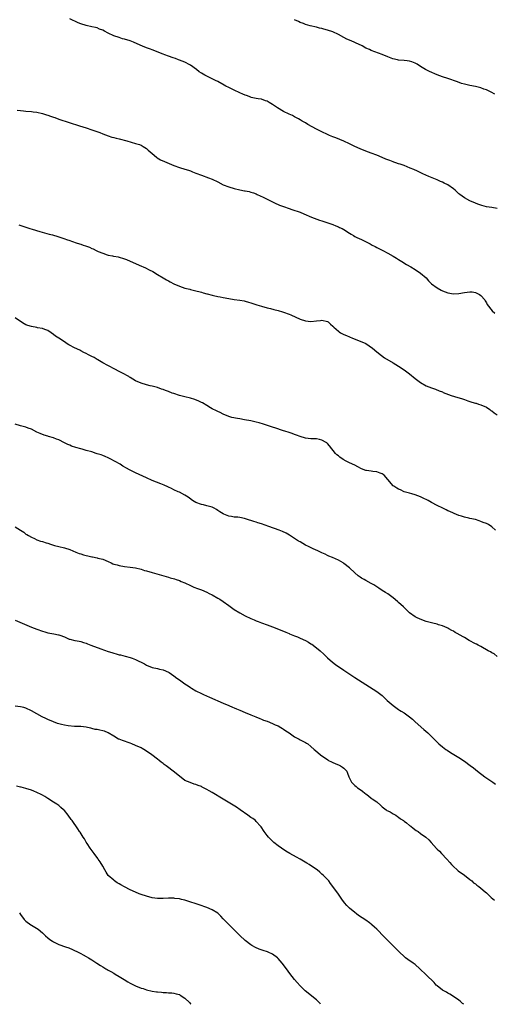
# Model space of a CAD drawing. Units: inches. Extents: x 2631000 to 2634000, y 1464000 to 1467000.
# Drawn here: x 2632177 to 2632350, y 1464000 to 1464359 of the extents above; entities that cross this region are included whole.
import ezdxf

# ---------------------------------------------------------------- set-up
doc = ezdxf.new("R2010")
doc.units = ezdxf.units.IN
doc.header["$MEASUREMENT"] = 0
doc.layers.add('LD26311464_10ft', color=2, linetype='Continuous')

msp = doc.modelspace()

# ---------------------------------------------------------------- linework, layer by layer
at = {"layer": 'LD26311464_10ft'}
for points, elevation in [([(2632351, 1464290.29), (2632349, 1464290.65), (2632347, 1464290.97), (2632345.39, 1464291.39), (2632345, 1464291.52), (2632343.92, 1464291.92), (2632343, 1464292.3), (2632341, 1464293.15), (2632339, 1464294.19), (2632337.38, 1464295.38), (2632337, 1464295.69), (2632335.62, 1464297), (2632335, 1464297.51), (2632333, 1464298.93), (2632331.62, 1464299.62), (2632331, 1464299.91), (2632330.22, 1464300.22), (2632329, 1464300.78), (2632326.03, 1464302.03), (2632323.87, 1464303), (2632321.9, 1464303.9), (2632320.5, 1464304.5), (2632319.22, 1464305), (2632317, 1464305.96), (2632315.55, 1464306.45), (2632315, 1464306.66), (2632313.96, 1464307), (2632313.28, 1464307.28), (2632313, 1464307.33), (2632311.82, 1464307.82), (2632311, 1464308.07), (2632310.37, 1464308.37), (2632309, 1464308.94), (2632307, 1464309.83), (2632305, 1464310.57), (2632303, 1464311.27), (2632301, 1464312.08), (2632299, 1464312.97), (2632297, 1464313.93), (2632295, 1464314.85), (2632293.49, 1464315.49), (2632292.06, 1464316.06), (2632291, 1464316.46), (2632289.7, 1464317), (2632289, 1464317.31), (2632287, 1464318.26), (2632286.51, 1464318.51), (2632285.48, 1464319), (2632285, 1464319.25), (2632281.84, 1464321), (2632281, 1464321.53), (2632279.77, 1464322.23), (2632279, 1464322.69), (2632278.42, 1464323), (2632277.52, 1464323.52), (2632277, 1464323.73), (2632276.2, 1464324.2), (2632275, 1464324.72), (2632273, 1464325.74), (2632270.74, 1464327), (2632269, 1464328.23), (2632267.73, 1464329), (2632267, 1464329.47), (2632266.35, 1464329.65), (2632265, 1464330.17), (2632263.72, 1464330.28), (2632263, 1464330.47), (2632261.13, 1464330.87), (2632261, 1464330.91), (2632259.5, 1464331.5), (2632259, 1464331.65), (2632258.08, 1464332.08), (2632257, 1464332.52), (2632255, 1464333.46), (2632253.99, 1464333.99), (2632253, 1464334.44), (2632251.93, 1464335), (2632251.34, 1464335.34), (2632249, 1464336.62), (2632248.21, 1464337), (2632247, 1464337.65), (2632245, 1464338.61), (2632244.27, 1464339), (2632243, 1464339.74), (2632242.24, 1464340.24), (2632241.25, 1464341), (2632239, 1464342.61), (2632238.35, 1464343), (2632237.46, 1464343.46), (2632237, 1464343.68), (2632236.04, 1464344.04), (2632235, 1464344.48), (2632234.6, 1464344.6), (2632233.54, 1464345), (2632232.7, 1464345.3), (2632231, 1464345.85), (2632229.64, 1464346.36), (2632229, 1464346.58), (2632225, 1464348.21), (2632224.41, 1464348.41), (2632223, 1464348.99), (2632221.54, 1464349.54), (2632219.55, 1464350.45), (2632218.21, 1464351), (2632217, 1464351.45), (2632215, 1464352.07), (2632214.28, 1464352.27), (2632213, 1464352.66), (2632211, 1464353.37), (2632209, 1464354.29), (2632207.7, 1464355), (2632207, 1464355.36), (2632205.81, 1464355.81), (2632205, 1464356.19), (2632204.32, 1464356.32), (2632203, 1464356.66), (2632201, 1464357.05), (2632199, 1464357.69), (2632198.09, 1464358.09), (2632195, 1464359.52)], 11140), ([(2632350.04, 1464332.04), (2632348.73, 1464332.73), (2632347, 1464333.56), (2632346.13, 1464333.87), (2632345, 1464334.31), (2632343, 1464334.82), (2632341, 1464335.23), (2632339.56, 1464335.56), (2632339, 1464335.7), (2632337.99, 1464335.99), (2632336.48, 1464336.48), (2632333, 1464337.74), (2632331, 1464338.41), (2632329, 1464339.1), (2632326.25, 1464340.25), (2632324.85, 1464341), (2632323, 1464342.15), (2632321.79, 1464343), (2632321.26, 1464343.26), (2632321, 1464343.38), (2632319.8, 1464343.8), (2632319, 1464344.02), (2632318.16, 1464344.16), (2632317, 1464344.3), (2632315, 1464344.47), (2632314.55, 1464344.55), (2632312.92, 1464344.92), (2632311, 1464345.65), (2632309, 1464346.51), (2632305, 1464347.95), (2632304.3, 1464348.3), (2632303, 1464348.88), (2632301.7, 1464349.7), (2632299.19, 1464350.81), (2632299, 1464350.91), (2632298.74, 1464351), (2632297, 1464351.73), (2632296.12, 1464352.12), (2632295, 1464352.68), (2632293, 1464353.84), (2632291, 1464354.79), (2632289, 1464355.43), (2632287.74, 1464355.74), (2632287, 1464355.97), (2632286.16, 1464356.16), (2632285, 1464356.47), (2632282.72, 1464357), (2632281, 1464357.46), (2632280.23, 1464357.77), (2632279, 1464358.22), (2632278.5, 1464358.5), (2632277, 1464359.21)], 11130), ([(2632175.75, 1464326.25), (2632177, 1464326.06), (2632178.05, 1464325.95), (2632179, 1464325.88), (2632181, 1464325.69), (2632181.58, 1464325.58), (2632183, 1464325.43), (2632185, 1464324.98), (2632186.5, 1464324.5), (2632187, 1464324.37), (2632187.99, 1464323.99), (2632189, 1464323.66), (2632189.48, 1464323.48), (2632191, 1464322.97), (2632198.51, 1464320.51), (2632201, 1464319.72), (2632203.05, 1464319.05), (2632206, 1464318), (2632207, 1464317.59), (2632209, 1464316.86), (2632210.37, 1464316.37), (2632211, 1464316.21), (2632211.94, 1464315.94), (2632213, 1464315.69), (2632215.78, 1464315), (2632219, 1464314.07), (2632220.38, 1464313.62), (2632221, 1464313.39), (2632221.8, 1464313), (2632223, 1464312.16), (2632223.58, 1464311.58), (2632224.26, 1464311), (2632225, 1464310.34), (2632226.65, 1464309), (2632226.86, 1464308.86), (2632228.13, 1464308.13), (2632229.49, 1464307.49), (2632233, 1464306), (2632235, 1464305.29), (2632237, 1464304.68), (2632238.27, 1464304.27), (2632239, 1464304.02), (2632239.75, 1464303.75), (2632241, 1464303.24), (2632243, 1464302.47), (2632245.57, 1464301.57), (2632247, 1464301), (2632249, 1464300.02), (2632251, 1464299), (2632253, 1464298.19), (2632255, 1464297.58), (2632257, 1464297.1), (2632258.78, 1464296.78), (2632259, 1464296.72), (2632260.5, 1464296.5), (2632261, 1464296.3), (2632262.06, 1464296.06), (2632263, 1464295.64), (2632263.41, 1464295.41), (2632265.59, 1464294.41), (2632267, 1464293.71), (2632269, 1464292.76), (2632270.14, 1464292.14), (2632271, 1464291.8), (2632271.54, 1464291.54), (2632273, 1464291), (2632275, 1464290.3), (2632276.03, 1464289.97), (2632279, 1464288.96), (2632280.43, 1464288.43), (2632283.21, 1464287.21), (2632286.06, 1464286.06), (2632287, 1464285.79), (2632288.77, 1464285.23), (2632290.56, 1464284.56), (2632291, 1464284.44), (2632292.02, 1464284.02), (2632293, 1464283.64), (2632293.44, 1464283.44), (2632294.33, 1464283), (2632295, 1464282.62), (2632297, 1464281.36), (2632297.62, 1464281), (2632298.46, 1464280.46), (2632299, 1464280.16), (2632299.77, 1464279.77), (2632301.42, 1464279), (2632304.58, 1464277.42), (2632305.39, 1464277), (2632306.42, 1464276.42), (2632307, 1464276.13), (2632307.73, 1464275.73), (2632309.24, 1464275), (2632311, 1464274.06), (2632313, 1464272.93), (2632314.19, 1464272.19), (2632315, 1464271.7), (2632316.12, 1464271), (2632317.92, 1464269.92), (2632319.4, 1464269), (2632321, 1464268.07), (2632323, 1464266.75), (2632324.99, 1464265), (2632325.94, 1464263.94), (2632327, 1464262.89), (2632329, 1464261.39), (2632330.55, 1464260.55), (2632331, 1464260.33), (2632331.94, 1464259.94), (2632333, 1464259.56), (2632335, 1464259.19), (2632337, 1464259.28), (2632339, 1464259.7), (2632341, 1464259.98), (2632341.88, 1464259.88), (2632343, 1464259.71), (2632343.49, 1464259.49), (2632344.52, 1464259), (2632345, 1464258.56), (2632346.44, 1464257), (2632346.61, 1464256.61), (2632347, 1464255.97), (2632347.33, 1464255.33), (2632349.09, 1464253), (2632350.14, 1464252.14)], 11150), ([(2632176.34, 1464284.34), (2632177.89, 1464283.89), (2632180.44, 1464283), (2632181.26, 1464282.74), (2632184.06, 1464281.94), (2632187.45, 1464281), (2632188.68, 1464280.68), (2632189, 1464280.57), (2632190.23, 1464280.23), (2632191, 1464279.96), (2632191.74, 1464279.74), (2632193.21, 1464279.21), (2632193.76, 1464279), (2632195, 1464278.6), (2632195.55, 1464278.45), (2632197.73, 1464277.73), (2632199, 1464277.33), (2632199.9, 1464277), (2632200.72, 1464276.72), (2632202.19, 1464276.19), (2632203, 1464275.77), (2632203.57, 1464275.57), (2632204.55, 1464275), (2632205.39, 1464274.61), (2632207, 1464273.98), (2632208.59, 1464273.41), (2632209, 1464273.3), (2632210.52, 1464273), (2632210.94, 1464272.94), (2632211, 1464272.91), (2632212.69, 1464272.69), (2632215, 1464272.02), (2632215.69, 1464271.69), (2632217, 1464271.17), (2632219, 1464270.24), (2632220.34, 1464269.66), (2632222.63, 1464268.63), (2632224, 1464268), (2632225.32, 1464267.32), (2632227, 1464266.31), (2632229.01, 1464265), (2632230.3, 1464264.3), (2632231, 1464263.88), (2632231.6, 1464263.6), (2632233, 1464262.85), (2632235, 1464262), (2632237, 1464261.29), (2632238.84, 1464260.84), (2632239, 1464260.78), (2632240.47, 1464260.47), (2632243, 1464259.81), (2632243.6, 1464259.6), (2632245, 1464259.22), (2632245.16, 1464259.16), (2632247, 1464258.69), (2632247.37, 1464258.63), (2632249, 1464258.26), (2632249.9, 1464258.1), (2632251, 1464257.86), (2632253, 1464257.46), (2632255, 1464257.14), (2632257, 1464256.89), (2632258.6, 1464256.6), (2632259, 1464256.51), (2632260.2, 1464256.2), (2632261, 1464255.97), (2632263.24, 1464255.24), (2632265, 1464254.7), (2632267, 1464254.1), (2632268.21, 1464253.79), (2632269.44, 1464253.44), (2632271, 1464253.09), (2632272.61, 1464252.61), (2632273, 1464252.53), (2632275, 1464251.82), (2632275.59, 1464251.59), (2632279, 1464249.99), (2632281, 1464249.34), (2632283, 1464249.1), (2632285, 1464249.3), (2632286.49, 1464249.51), (2632287, 1464249.56), (2632289, 1464249.15), (2632289.22, 1464249), (2632290.09, 1464248.09), (2632291, 1464247.35), (2632291.16, 1464247.16), (2632291.33, 1464247), (2632293, 1464245.53), (2632293.29, 1464245.29), (2632293.78, 1464245), (2632295, 1464244.37), (2632295.95, 1464243.95), (2632297, 1464243.46), (2632298.17, 1464243), (2632301, 1464241.93), (2632303, 1464241.02), (2632304.28, 1464240.28), (2632305.43, 1464239.43), (2632307, 1464238.05), (2632308.69, 1464236.69), (2632309.89, 1464235.89), (2632313, 1464234.01), (2632315, 1464232.76), (2632317, 1464231.44), (2632318.42, 1464230.42), (2632319, 1464229.96), (2632321, 1464228.32), (2632323, 1464226.83), (2632325, 1464225.68), (2632327, 1464224.9), (2632328.44, 1464224.44), (2632329.84, 1464223.84), (2632331, 1464223.39), (2632331.25, 1464223.25), (2632334.13, 1464222.13), (2632336.57, 1464221.43), (2632337.97, 1464221), (2632339, 1464220.66), (2632340.19, 1464220.19), (2632341, 1464219.95), (2632341.69, 1464219.69), (2632343, 1464219.34), (2632343.25, 1464219.25), (2632344.16, 1464219), (2632345, 1464218.73), (2632347, 1464217.83), (2632348.31, 1464217), (2632348.69, 1464216.69), (2632349, 1464216.48), (2632349.81, 1464215.81), (2632350.98, 1464215)], 11160), ([(2632350.34, 1464173), (2632349, 1464174.18), (2632347.78, 1464175), (2632347, 1464175.41), (2632345.83, 1464175.83), (2632345, 1464176.18), (2632344.36, 1464176.36), (2632343, 1464176.81), (2632341, 1464177.28), (2632340.62, 1464177.38), (2632339, 1464177.73), (2632337.92, 1464178.08), (2632337, 1464178.34), (2632335.29, 1464179), (2632335, 1464179.12), (2632333.73, 1464179.73), (2632333, 1464180.06), (2632332.39, 1464180.39), (2632331.13, 1464181), (2632329, 1464181.99), (2632327, 1464183.02), (2632325.74, 1464183.74), (2632325, 1464184.13), (2632324.46, 1464184.46), (2632323, 1464185.09), (2632321, 1464185.86), (2632319.81, 1464186.19), (2632319, 1464186.45), (2632317, 1464187.02), (2632315.64, 1464187.64), (2632315, 1464187.91), (2632314.3, 1464188.3), (2632313.19, 1464189), (2632313, 1464189.14), (2632311, 1464191.43), (2632309.7, 1464193), (2632309, 1464193.47), (2632308.27, 1464193.73), (2632307, 1464194.2), (2632305.59, 1464194.41), (2632305, 1464194.47), (2632303.22, 1464194.78), (2632303, 1464194.8), (2632301.38, 1464195.38), (2632300.05, 1464196.05), (2632299, 1464196.63), (2632297, 1464197.57), (2632295.79, 1464198.21), (2632294.74, 1464198.74), (2632293.55, 1464199.55), (2632293, 1464200.06), (2632292.47, 1464200.47), (2632291.97, 1464201), (2632289.74, 1464203.74), (2632289, 1464204.59), (2632288.79, 1464204.79), (2632288.52, 1464205), (2632287, 1464205.83), (2632286.07, 1464206.07), (2632285, 1464206.26), (2632283, 1464206.34), (2632281, 1464206.55), (2632279, 1464207.13), (2632277.66, 1464207.66), (2632277, 1464207.85), (2632276.19, 1464208.19), (2632275, 1464208.57), (2632274.69, 1464208.69), (2632273.78, 1464209), (2632272.63, 1464209.37), (2632270.19, 1464210.19), (2632269, 1464210.56), (2632265.66, 1464211.66), (2632264.1, 1464212.1), (2632263, 1464212.39), (2632261, 1464212.82), (2632258.73, 1464213.27), (2632257, 1464213.59), (2632256.23, 1464213.77), (2632254.11, 1464214.11), (2632253, 1464214.47), (2632251, 1464215.28), (2632249.89, 1464215.89), (2632249, 1464216.23), (2632248.53, 1464216.53), (2632247, 1464217.28), (2632246.38, 1464217.62), (2632245, 1464218.42), (2632243.39, 1464219.39), (2632243, 1464219.57), (2632242.07, 1464220.07), (2632240.64, 1464220.64), (2632239, 1464221.12), (2632237, 1464221.61), (2632235, 1464222.15), (2632233, 1464222.79), (2632232.38, 1464223), (2632231, 1464223.55), (2632229.9, 1464223.9), (2632229, 1464224.34), (2632228.46, 1464224.46), (2632227, 1464225.07), (2632225, 1464225.56), (2632224.31, 1464225.69), (2632223, 1464225.97), (2632221, 1464226.57), (2632219, 1464227.46), (2632218.05, 1464228.05), (2632217, 1464228.67), (2632216.81, 1464228.81), (2632216.5, 1464229), (2632214.28, 1464230.28), (2632212.79, 1464231), (2632211.61, 1464231.61), (2632208.86, 1464233), (2632207, 1464234.04), (2632205.16, 1464235.16), (2632205, 1464235.24), (2632203.91, 1464235.91), (2632203, 1464236.37), (2632202.6, 1464236.6), (2632201.78, 1464237), (2632201, 1464237.42), (2632200.17, 1464237.83), (2632199, 1464238.43), (2632198.62, 1464238.62), (2632197.76, 1464239), (2632197.27, 1464239.27), (2632197, 1464239.39), (2632194.63, 1464240.63), (2632193.99, 1464241), (2632193, 1464241.66), (2632190.93, 1464243), (2632189.78, 1464243.78), (2632189, 1464244.42), (2632188.14, 1464245), (2632187, 1464245.8), (2632185.82, 1464246.18), (2632185, 1464246.53), (2632183.19, 1464246.81), (2632182.9, 1464246.9), (2632181, 1464247.24), (2632179.66, 1464247.66), (2632179, 1464247.92), (2632178.29, 1464248.29), (2632177, 1464249.09), (2632175, 1464250.45)], 11170), ([(2632350.94, 1464126.94), (2632349.81, 1464127.81), (2632349, 1464128.26), (2632348.56, 1464128.56), (2632347.7, 1464129), (2632345, 1464130.48), (2632344, 1464131), (2632343.37, 1464131.37), (2632343, 1464131.55), (2632340.77, 1464132.77), (2632339, 1464133.8), (2632337, 1464134.9), (2632336.79, 1464135), (2632335.66, 1464135.66), (2632335, 1464136.08), (2632334.41, 1464136.41), (2632333.28, 1464137), (2632333, 1464137.2), (2632332.71, 1464137.29), (2632331, 1464138.1), (2632329.59, 1464138.41), (2632329, 1464138.63), (2632327.53, 1464139), (2632327, 1464139.11), (2632325, 1464139.68), (2632324.01, 1464140.01), (2632322.59, 1464140.59), (2632321.75, 1464141), (2632321, 1464141.41), (2632319, 1464142.8), (2632318.89, 1464142.89), (2632317.88, 1464143.88), (2632317, 1464144.73), (2632316.74, 1464145), (2632315, 1464146.63), (2632314.59, 1464147), (2632313, 1464148.29), (2632312.04, 1464149), (2632311, 1464149.73), (2632310.2, 1464150.2), (2632309.01, 1464151), (2632307.76, 1464151.76), (2632305.91, 1464153), (2632305, 1464153.57), (2632303, 1464154.67), (2632302.36, 1464155), (2632301.48, 1464155.48), (2632301, 1464155.82), (2632300.28, 1464156.28), (2632299, 1464157.38), (2632297, 1464159.21), (2632295, 1464160.84), (2632294.77, 1464161), (2632293, 1464162.02), (2632290.81, 1464163), (2632289.54, 1464163.54), (2632289, 1464163.76), (2632288.18, 1464164.18), (2632287, 1464164.72), (2632285.48, 1464165.48), (2632283.78, 1464166.22), (2632282.07, 1464167), (2632281, 1464167.55), (2632279, 1464168.67), (2632278.46, 1464169), (2632275.21, 1464171.21), (2632273.93, 1464171.93), (2632272.55, 1464172.55), (2632271.43, 1464173), (2632267.66, 1464174.34), (2632265, 1464175.24), (2632263.66, 1464175.66), (2632263, 1464175.88), (2632262.12, 1464176.12), (2632261, 1464176.52), (2632260.6, 1464176.6), (2632259.51, 1464177), (2632258.8, 1464177.2), (2632257, 1464177.57), (2632256.33, 1464177.67), (2632255, 1464177.78), (2632254.03, 1464177.97), (2632253, 1464178.07), (2632251.17, 1464178.83), (2632251, 1464178.89), (2632249.68, 1464179.68), (2632249, 1464180.19), (2632248.49, 1464180.49), (2632247.69, 1464181), (2632247, 1464181.31), (2632245, 1464181.88), (2632243.82, 1464182.18), (2632243, 1464182.32), (2632241.02, 1464183.02), (2632239.78, 1464183.78), (2632238.66, 1464184.66), (2632238.17, 1464185), (2632237, 1464185.73), (2632235, 1464186.79), (2632234.57, 1464187), (2632233, 1464187.72), (2632232.15, 1464188.15), (2632231, 1464188.67), (2632230.78, 1464188.78), (2632229.38, 1464189.38), (2632228.17, 1464189.83), (2632225.05, 1464191.05), (2632223, 1464192.04), (2632219, 1464193.88), (2632216.76, 1464195), (2632215.63, 1464195.63), (2632214.37, 1464196.37), (2632213.35, 1464197), (2632209.75, 1464199), (2632209, 1464199.36), (2632207.87, 1464199.87), (2632207, 1464200.16), (2632206.42, 1464200.42), (2632205, 1464200.85), (2632204.61, 1464201), (2632203, 1464201.5), (2632201, 1464202.08), (2632199.51, 1464202.49), (2632199, 1464202.59), (2632197.13, 1464203.13), (2632195.65, 1464203.65), (2632195, 1464203.93), (2632194.24, 1464204.24), (2632193, 1464204.89), (2632191, 1464205.88), (2632190.19, 1464206.19), (2632189, 1464206.67), (2632187.18, 1464207.18), (2632187, 1464207.25), (2632185.62, 1464207.62), (2632184.19, 1464208.19), (2632183, 1464208.76), (2632181, 1464209.77), (2632179.82, 1464210.18), (2632179, 1464210.5), (2632177, 1464211.04), (2632175, 1464211.66)], 11180), ([(2632175, 1464174.14), (2632176.94, 1464173), (2632178.19, 1464172.19), (2632179, 1464171.53), (2632179.34, 1464171.34), (2632179.91, 1464171), (2632181, 1464170.4), (2632182.11, 1464169.89), (2632183, 1464169.46), (2632184.24, 1464169), (2632185, 1464168.81), (2632186.37, 1464168.37), (2632187, 1464168.21), (2632187.89, 1464167.89), (2632189.42, 1464167.42), (2632191, 1464167.01), (2632193, 1464166.59), (2632195, 1464165.98), (2632197.17, 1464165), (2632198.45, 1464164.45), (2632199, 1464164.31), (2632199.97, 1464163.97), (2632201, 1464163.71), (2632201.61, 1464163.61), (2632203, 1464163.23), (2632203.24, 1464163.24), (2632205, 1464162.87), (2632205.19, 1464162.81), (2632207, 1464162.42), (2632209, 1464161.52), (2632210.03, 1464161), (2632210.71, 1464160.71), (2632211, 1464160.62), (2632212.27, 1464160.27), (2632213, 1464160.11), (2632215, 1464159.78), (2632217, 1464159.51), (2632219, 1464159.2), (2632221, 1464158.71), (2632222.28, 1464158.29), (2632223, 1464158.09), (2632225, 1464157.49), (2632231, 1464155.78), (2632231.63, 1464155.63), (2632233.19, 1464155.19), (2632233.79, 1464155), (2632235, 1464154.61), (2632235.69, 1464154.31), (2632237, 1464153.79), (2632239, 1464152.79), (2632240.24, 1464152.24), (2632241.65, 1464151.66), (2632243, 1464151.21), (2632245, 1464150.34), (2632245.87, 1464149.87), (2632247, 1464149.34), (2632249, 1464148.2), (2632249.75, 1464147.75), (2632251, 1464146.91), (2632253, 1464145.48), (2632255, 1464144.08), (2632257, 1464142.85), (2632259, 1464141.75), (2632261, 1464140.74), (2632262.25, 1464140.25), (2632263, 1464139.89), (2632263.68, 1464139.68), (2632265, 1464139.16), (2632267, 1464138.43), (2632269, 1464137.66), (2632273, 1464136.09), (2632273.77, 1464135.77), (2632275, 1464135.29), (2632275.2, 1464135.2), (2632277, 1464134.48), (2632278.03, 1464134.03), (2632279, 1464133.63), (2632281, 1464132.69), (2632282.08, 1464132.08), (2632283, 1464131.55), (2632283.33, 1464131.33), (2632285, 1464130.11), (2632286.34, 1464129), (2632287.71, 1464127.71), (2632289, 1464126.46), (2632290.85, 1464124.85), (2632291.99, 1464123.99), (2632295, 1464121.94), (2632299, 1464119.26), (2632303, 1464116.66), (2632305.65, 1464115), (2632307, 1464114.13), (2632308.52, 1464113), (2632309, 1464112.62), (2632309.84, 1464111.84), (2632310.85, 1464110.85), (2632312.96, 1464108.96), (2632315, 1464107.57), (2632315.35, 1464107.35), (2632315.88, 1464107), (2632317, 1464106.31), (2632318.92, 1464104.92), (2632320.01, 1464104.01), (2632321.08, 1464103.08), (2632324.22, 1464100.22), (2632325.6, 1464099), (2632327.67, 1464097), (2632329, 1464095.65), (2632329.71, 1464095), (2632331, 1464093.88), (2632332.2, 1464093), (2632332.66, 1464092.66), (2632333.89, 1464091.89), (2632335.15, 1464091.15), (2632337, 1464090.05), (2632339, 1464088.72), (2632341.12, 1464087.12), (2632342.25, 1464086.25), (2632343.78, 1464085), (2632346.44, 1464083), (2632349.34, 1464081), (2632350.34, 1464080.34)], 11190), ([(2632175, 1464140.15), (2632181, 1464137.65), (2632183, 1464136.88), (2632185, 1464136.14), (2632185.87, 1464135.87), (2632187, 1464135.55), (2632189.18, 1464135.18), (2632190.85, 1464134.85), (2632191, 1464134.81), (2632191.35, 1464134.65), (2632193, 1464134.03), (2632194.73, 1464133.27), (2632195, 1464133.17), (2632196.77, 1464132.77), (2632197, 1464132.69), (2632198.44, 1464132.44), (2632199, 1464132.33), (2632199.98, 1464131.98), (2632201, 1464131.7), (2632201.47, 1464131.47), (2632202.7, 1464131), (2632206.32, 1464129.68), (2632209, 1464128.74), (2632210.34, 1464128.34), (2632211, 1464128.1), (2632211.89, 1464127.89), (2632213, 1464127.55), (2632213.46, 1464127.46), (2632215.14, 1464127), (2632217, 1464126.52), (2632217.78, 1464126.22), (2632219, 1464125.81), (2632222.19, 1464124.19), (2632223, 1464123.71), (2632225, 1464122.92), (2632227, 1464122.45), (2632227.76, 1464122.24), (2632229, 1464122), (2632231, 1464121.15), (2632231.21, 1464121), (2632233, 1464119.86), (2632234.08, 1464119), (2632235, 1464118.34), (2632237, 1464116.86), (2632238.13, 1464116.13), (2632239, 1464115.53), (2632239.34, 1464115.34), (2632241, 1464114.37), (2632243, 1464113.36), (2632243.75, 1464113), (2632246, 1464112), (2632251, 1464109.86), (2632253, 1464108.98), (2632254.4, 1464108.4), (2632255, 1464108.12), (2632255.79, 1464107.79), (2632257, 1464107.25), (2632259, 1464106.4), (2632261, 1464105.58), (2632262.86, 1464104.86), (2632264.28, 1464104.28), (2632265, 1464104.01), (2632265.71, 1464103.71), (2632267, 1464103.26), (2632269, 1464102.48), (2632269.99, 1464101.99), (2632271, 1464101.56), (2632271.97, 1464101), (2632272.6, 1464100.6), (2632273, 1464100.37), (2632273.8, 1464099.8), (2632275.03, 1464099), (2632277, 1464097.63), (2632278.21, 1464097), (2632278.71, 1464096.7), (2632279, 1464096.5), (2632280.06, 1464096.06), (2632281, 1464095.48), (2632281.32, 1464095.32), (2632281.85, 1464095), (2632283, 1464094.11), (2632284.18, 1464093), (2632284.65, 1464092.65), (2632286.52, 1464091), (2632289.15, 1464089.15), (2632289.39, 1464089), (2632290.48, 1464088.48), (2632291, 1464088.2), (2632291.85, 1464087.85), (2632293.24, 1464087.24), (2632293.75, 1464087), (2632294.56, 1464086.56), (2632295, 1464086.12), (2632296.04, 1464085), (2632296.35, 1464084.35), (2632296.77, 1464083), (2632297, 1464082.46), (2632297.75, 1464081), (2632298.38, 1464080.38), (2632299, 1464079.85), (2632299.44, 1464079.44), (2632299.97, 1464079), (2632301, 1464078.35), (2632301.77, 1464077.77), (2632302.64, 1464077), (2632303, 1464076.75), (2632304, 1464076), (2632305, 1464075.23), (2632305.14, 1464075.14), (2632305.29, 1464075), (2632307, 1464073.84), (2632308.55, 1464072.55), (2632309, 1464072.08), (2632310.39, 1464071), (2632310.72, 1464070.72), (2632311, 1464070.56), (2632311.84, 1464070.16), (2632313, 1464069.54), (2632313.95, 1464069), (2632314.57, 1464068.57), (2632315, 1464068.31), (2632315.72, 1464067.72), (2632316.75, 1464067), (2632317, 1464066.79), (2632317.82, 1464066.18), (2632319, 1464065.27), (2632319.4, 1464065), (2632320.26, 1464064.26), (2632321.43, 1464063.43), (2632322.13, 1464063), (2632323, 1464062.32), (2632324.91, 1464061), (2632326.05, 1464060.05), (2632326.92, 1464059), (2632328.83, 1464056.83), (2632329, 1464056.64), (2632329.85, 1464055.85), (2632330.65, 1464055), (2632332.6, 1464053), (2632333.72, 1464051.72), (2632334.31, 1464051), (2632335, 1464050.27), (2632336.35, 1464049), (2632336.71, 1464048.71), (2632339, 1464047.12), (2632341, 1464045.55), (2632341.29, 1464045.29), (2632341.69, 1464045), (2632342.37, 1464044.37), (2632343, 1464043.93), (2632343.51, 1464043.51), (2632344.27, 1464043), (2632345, 1464042.42), (2632346.61, 1464041), (2632347, 1464040.67), (2632347.85, 1464039.85), (2632348.77, 1464039), (2632349.94, 1464037.94)], 11200), ([(2632338.81, 1464000), (2632338.35, 1464000.35), (2632337.59, 1464001), (2632337, 1464001.47), (2632335, 1464002.88), (2632333.68, 1464003.68), (2632333, 1464004.01), (2632332.41, 1464004.41), (2632331.24, 1464005), (2632331, 1464005.15), (2632329, 1464006.71), (2632328.68, 1464007), (2632327.9, 1464007.9), (2632325, 1464010.77), (2632322.71, 1464013), (2632321, 1464014.52), (2632320.35, 1464015), (2632318.34, 1464016.34), (2632317.5, 1464017), (2632317, 1464017.41), (2632315.32, 1464019), (2632311.28, 1464023), (2632310.16, 1464024.16), (2632309.4, 1464025), (2632307.45, 1464027), (2632307, 1464027.41), (2632306.19, 1464028.19), (2632305.25, 1464029), (2632305, 1464029.2), (2632304.32, 1464029.68), (2632303, 1464030.66), (2632300.4, 1464032.4), (2632299.58, 1464033), (2632299, 1464033.45), (2632297.07, 1464035.07), (2632296.07, 1464036.07), (2632295.27, 1464037), (2632294.3, 1464038.3), (2632293.49, 1464039.49), (2632293, 1464040.23), (2632292.42, 1464041), (2632290.13, 1464044.13), (2632289.47, 1464045), (2632289, 1464045.57), (2632287.62, 1464047), (2632287, 1464047.53), (2632286.23, 1464048.23), (2632285.2, 1464049), (2632284.6, 1464049.4), (2632282.35, 1464051), (2632281.54, 1464051.54), (2632279, 1464053), (2632277.68, 1464053.68), (2632275.32, 1464055), (2632273.87, 1464055.87), (2632272.2, 1464057), (2632271, 1464057.85), (2632269.49, 1464059), (2632269.22, 1464059.22), (2632268.2, 1464060.2), (2632267.47, 1464061), (2632267, 1464061.59), (2632265.97, 1464063), (2632264.8, 1464064.8), (2632264.64, 1464065), (2632263, 1464066.72), (2632262.7, 1464067), (2632261.73, 1464067.73), (2632261, 1464068.21), (2632259.95, 1464069), (2632257.18, 1464071), (2632255.88, 1464071.88), (2632254.65, 1464072.65), (2632251, 1464074.86), (2632247, 1464077.24), (2632245.87, 1464077.87), (2632245, 1464078.4), (2632243.27, 1464079.27), (2632243, 1464079.43), (2632241.81, 1464079.81), (2632241, 1464080.21), (2632240.33, 1464080.33), (2632238.86, 1464080.86), (2632237, 1464081.71), (2632235, 1464083.2), (2632232.72, 1464085), (2632230.59, 1464086.59), (2632230.13, 1464087), (2632229.47, 1464087.47), (2632229, 1464087.83), (2632228.33, 1464088.33), (2632227.56, 1464089), (2632227, 1464089.4), (2632224.97, 1464091), (2632223, 1464092.37), (2632221.96, 1464093), (2632221.34, 1464093.34), (2632221, 1464093.51), (2632219, 1464094.42), (2632217.57, 1464095), (2632217, 1464095.22), (2632214.19, 1464096.19), (2632213, 1464096.68), (2632212.78, 1464096.78), (2632211, 1464097.81), (2632209.05, 1464099.05), (2632207.61, 1464099.61), (2632207, 1464099.82), (2632205.97, 1464099.97), (2632205, 1464100.22), (2632204.29, 1464100.29), (2632203, 1464100.65), (2632202.69, 1464100.69), (2632201.5, 1464101), (2632201, 1464101.11), (2632199, 1464101.3), (2632196.65, 1464101.35), (2632194.43, 1464101.57), (2632193, 1464101.84), (2632191.91, 1464102.09), (2632191, 1464102.32), (2632190.48, 1464102.48), (2632189, 1464103.01), (2632187, 1464103.92), (2632186.27, 1464104.27), (2632184.93, 1464104.93), (2632183, 1464105.97), (2632181, 1464107.1), (2632179, 1464108.05), (2632178.26, 1464108.26), (2632177, 1464108.54), (2632175, 1464108.75)], 11210), ([(2632286.5, 1464000), (2632286.3, 1464000.3), (2632285.67, 1464001), (2632285, 1464001.62), (2632283.37, 1464003), (2632282.03, 1464004.03), (2632280.93, 1464004.93), (2632279, 1464006.79), (2632277.96, 1464007.96), (2632277, 1464009.09), (2632275.28, 1464011.28), (2632274.02, 1464013), (2632272.51, 1464015), (2632271, 1464016.74), (2632270.74, 1464017), (2632269, 1464018.25), (2632267.35, 1464019), (2632267.1, 1464019.1), (2632265.57, 1464019.57), (2632264.09, 1464020.09), (2632262.71, 1464020.71), (2632261.43, 1464021.43), (2632261, 1464021.71), (2632259, 1464023.26), (2632257, 1464025.14), (2632255, 1464027.15), (2632253.11, 1464029), (2632251, 1464031.21), (2632250.12, 1464032.12), (2632249.23, 1464033), (2632249, 1464033.21), (2632247, 1464034.51), (2632245, 1464035.32), (2632242.23, 1464036.23), (2632237.75, 1464037.75), (2632237, 1464037.99), (2632235.71, 1464038.29), (2632235, 1464038.48), (2632233.36, 1464038.64), (2632233, 1464038.7), (2632231.31, 1464038.69), (2632231, 1464038.71), (2632229, 1464038.64), (2632227, 1464038.65), (2632225, 1464038.9), (2632223, 1464039.41), (2632221, 1464040.11), (2632220.35, 1464040.35), (2632218.93, 1464040.93), (2632217, 1464041.8), (2632215, 1464042.81), (2632213.57, 1464043.57), (2632213, 1464043.92), (2632212.31, 1464044.31), (2632211.3, 1464045), (2632211, 1464045.23), (2632209.04, 1464047.04), (2632208.23, 1464048.23), (2632207.74, 1464049), (2632207, 1464050.34), (2632206.02, 1464052.02), (2632205.33, 1464053), (2632205.2, 1464053.2), (2632203.89, 1464055), (2632203.54, 1464055.54), (2632202.48, 1464057), (2632201.35, 1464058.65), (2632201, 1464059.19), (2632200.32, 1464060.32), (2632199.84, 1464061), (2632198.75, 1464062.75), (2632198.57, 1464063), (2632197.98, 1464063.98), (2632195.84, 1464067), (2632195.48, 1464067.48), (2632194.39, 1464069), (2632193, 1464070.7), (2632192.72, 1464071), (2632191.77, 1464071.77), (2632191, 1464072.47), (2632190.23, 1464073), (2632189, 1464073.75), (2632187, 1464075.04), (2632185.83, 1464075.83), (2632185, 1464076.26), (2632184.54, 1464076.54), (2632183, 1464077.29), (2632181.81, 1464077.81), (2632181, 1464078.14), (2632179, 1464078.78), (2632177.22, 1464079.22), (2632177, 1464079.25), (2632175.57, 1464079.57)], 11220), ([(2632176.63, 1464033.37), (2632177, 1464032.78), (2632178.33, 1464031), (2632179, 1464030.31), (2632180.73, 1464029), (2632181, 1464028.84), (2632182.2, 1464028.2), (2632183.41, 1464027.41), (2632185, 1464026.05), (2632186.12, 1464025), (2632187, 1464024.22), (2632187.68, 1464023.68), (2632188.65, 1464023), (2632189, 1464022.79), (2632191, 1464021.87), (2632193.37, 1464021), (2632194.59, 1464020.59), (2632196, 1464020), (2632197, 1464019.55), (2632197.36, 1464019.36), (2632199, 1464018.58), (2632199.89, 1464018.11), (2632201, 1464017.5), (2632201.83, 1464017), (2632203, 1464016.25), (2632203.74, 1464015.74), (2632204.89, 1464015), (2632206.14, 1464014.14), (2632207, 1464013.63), (2632208.12, 1464013), (2632208.66, 1464012.66), (2632209, 1464012.47), (2632209.92, 1464011.92), (2632211, 1464011.33), (2632211.57, 1464011), (2632213, 1464010.1), (2632214.8, 1464009), (2632216.15, 1464008.15), (2632217, 1464007.73), (2632217.47, 1464007.47), (2632219, 1464006.77), (2632221, 1464005.94), (2632221.73, 1464005.73), (2632223, 1464005.29), (2632225, 1464004.82), (2632226.61, 1464004.61), (2632227, 1464004.53), (2632228.44, 1464004.44), (2632229, 1464004.33), (2632230.3, 1464004.3), (2632231, 1464004.18), (2632232.17, 1464004.17), (2632233, 1464004.04), (2632233.86, 1464003.86), (2632235, 1464003.55), (2632235.32, 1464003.32), (2632237, 1464002.24), (2632238.61, 1464000.61), (2632239, 1464000.18), (2632239.15, 1464000)], 11230)]:
    msp.add_lwpolyline(points, dxfattribs=dict(at, elevation=elevation))

doc.saveas('drawing.dxf')
